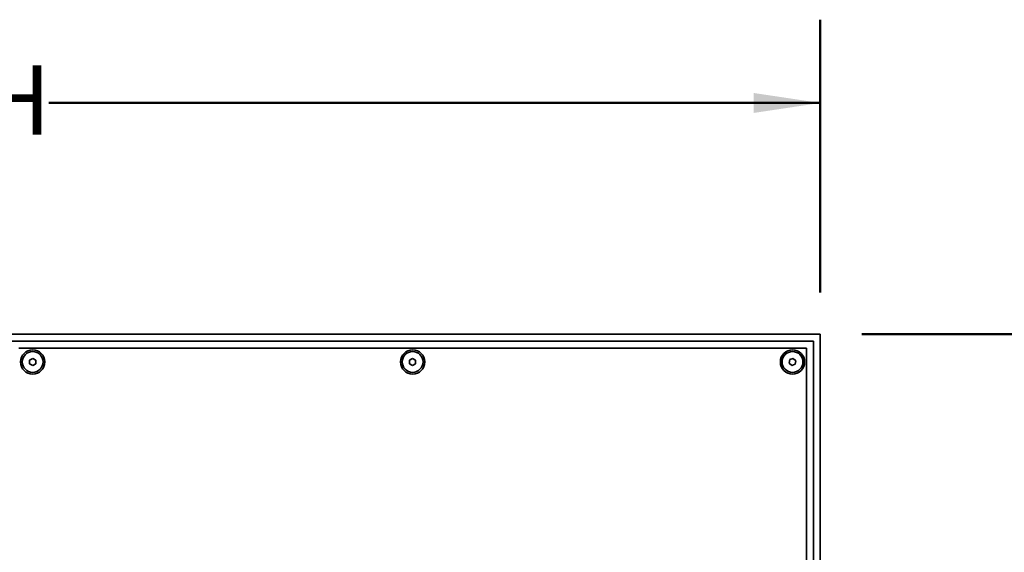
# Model space of a CAD drawing. Units: inches. Extents: x 0.2 to 8.4, y 0.1 to 10.9.
# Drawn here: x 3.2 to 4.6, y 8.7 to 9.5 of the extents above; entities that cross this region are included whole.
import ezdxf

# ---------------------------------------------------------------- set-up
doc = ezdxf.new("R2010")
doc.units = ezdxf.units.IN
doc.header["$MEASUREMENT"] = 0
doc.layers.add('WALL', color=7, linetype='Continuous', lineweight=50)
doc.styles.add('SLDTEXTSTYLE0', font='TXT', dxfattribs={"width": 0.605})
doc.dimstyles.new('SLDDIMSTYLE0', dxfattribs={"dimtxt": 0.101115, "dimasz": 0.1, "dimexe": 0, "dimexo": 0.0625, "dimgap": 0.025279, "dimtad": 0, "dimtih": 1, "dimtoh": 1, "dimlfac": 24, "dimrnd": 1e-09, "dimzin": 12, "dimdsep": 46, "dimlunit": 5, "dimtxsty": 'SLDTEXTSTYLE0', "dimsah": 1, "dimcen": 0.09, "dimadec": 0, "dimazin": 3, "dimtfac": 1, "dimtdec": 3, "dimtofl": 0, "dimtmove": 0, "dimatfit": 3, "dimfxl": 0, "dimfrac": 2, "dimtolj": 1, "dimtzin": 12, "dimarcsym": 0})

# ---------------------------------------------------------------- blocks, each defined once
blk = doc.blocks.new('_D')
at = {"layer": 'WALL'}
for p, q in [((1.9405, 9.1227), (1.9405, 9.5324)), ((4.3571, 9.1227), (4.3571, 9.5324)), ((1.9405, 9.4074), (3.0986, 9.4074)), ((4.3571, 9.4074), (3.199, 9.4074))]:
    blk.add_line(p, q, dxfattribs=at)
for points in [[(1.9405, 9.4074), (2.0405, 9.3924), (2.0405, 9.4224)], [(4.3571, 9.4074), (4.2571, 9.4224), (4.2571, 9.3924)]]:
    blk.add_solid(points, dxfattribs=at)
at = {"layer": 'WALL', "insert": (3.0986, 9.4641), "char_height": 0.1042, "attachment_point": 1, "style": 'SLDTEXTSTYLE0'}
blk.add_mtext('H', dxfattribs=at)
blk = doc.blocks.new('_D_1')
at = {"layer": 'WALL'}
for p, q in [((4.4196, 9.0602), (5.8085, 9.0602)), ((5.6835, 9.0602), (5.6835, 8.2629)), ((5.6835, 7.3102), (5.6835, 8.1076)), ((4.4196, 7.3102), (5.8085, 7.3102))]:
    blk.add_line(p, q, dxfattribs=at)
for points in [[(5.6835, 9.0602), (5.6685, 8.9602), (5.6985, 8.9602)], [(5.6835, 7.3102), (5.6985, 7.4102), (5.6685, 7.4102)]]:
    blk.add_solid(points, dxfattribs=at)
at = {"layer": 'WALL', "insert": (5.6411, 8.2419), "char_height": 0.1042, "attachment_point": 1, "style": 'SLDTEXTSTYLE0'}
blk.add_mtext('F', dxfattribs=at)

msp = doc.modelspace()

# ---------------------------------------------------------------- linework, layer by layer
at = {"color": 7, "linetype": 'Continuous', "lineweight": 35}
for p, q in [((4.35713, 9.06023), (1.94047, 9.06023)), ((4.34672, 9.04982), (1.95088, 9.04982)), ((4.34672, 9.04982), (4.34672, 7.32065)), ((4.35713, 9.06023), (4.35713, 7.31023)), ((4.3363, 9.0394), (3.15401, 9.0394)), ((4.3363, 7.33107), (4.3363, 9.0394)), ((3.17484, 9.02386), (3.17026, 9.02121)), ((3.17026, 9.02121), (3.17026, 9.01592)), ((3.17943, 9.02121), (3.17484, 9.02386)), ((3.17943, 9.01592), (3.17943, 9.02121)), ((3.74515, 9.02386), (3.74057, 9.02121)), ((3.74057, 9.02121), (3.74057, 9.01592)), ((3.74974, 9.02121), (3.74515, 9.02386)), ((3.74974, 9.01592), (3.74974, 9.02121)), ((4.31153, 9.02211), (4.31043, 9.01693)), ((4.31043, 9.01693), (4.31437, 9.01339)), ((4.31656, 9.02374), (4.31153, 9.02211)), ((4.3205, 9.0202), (4.31656, 9.02374)), ((4.3194, 9.01503), (4.3205, 9.0202)), ((3.17026, 9.01592), (3.17484, 9.01327)), ((3.17484, 9.01327), (3.17943, 9.01592)), ((3.74057, 9.01592), (3.74515, 9.01327)), ((3.74515, 9.01327), (3.74974, 9.01592)), ((4.31437, 9.01339), (4.3194, 9.01503))]:
    msp.add_line(p, q, dxfattribs=at)
for centre, radius in [((3.17484, 9.01857), 0.01823), ((3.17484, 9.01857), 0.01562), ((3.74515, 9.01857), 0.01823), ((3.74515, 9.01857), 0.01563), ((4.31547, 9.01857), 0.01823), ((4.31547, 9.01857), 0.01563)]:
    msp.add_circle(centre, radius, dxfattribs=at)

# ---------------------------------------------------------------- dimensions: what is measured, and where the dimension line sits
at = {"layer": 'WALL'}
dim = msp.add_linear_dim(base=(4.35713, 9.40743), p1=(1.94047, 9.06023), p2=(4.35713, 9.06023), text='H', dimstyle='SLDDIMSTYLE0', dxfattribs=at)
dim.commit()
dim.dimension.update_dxf_attribs({"geometry": '_D', "text_midpoint": (3.1488, 9.40743), "dimtype": 160})
dim = msp.add_linear_dim(base=(5.68352, 7.31023), p1=(4.35713, 9.06023), p2=(4.35713, 7.31023), angle=90, text='F', dimstyle='SLDDIMSTYLE0', dxfattribs=at)
dim.commit()
dim.dimension.update_dxf_attribs({"geometry": '_D_1', "text_midpoint": (5.68352, 8.18523), "dimtype": 160})

doc.saveas('drawing.dxf')
